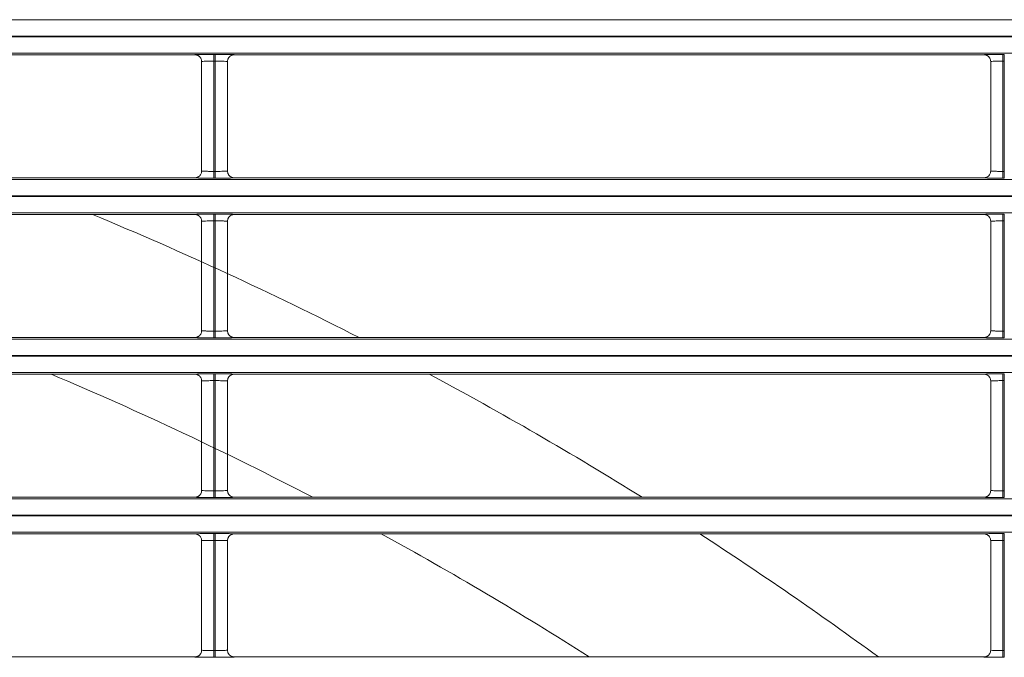
# Model space of a CAD drawing. Extents: x 0 to 750, y 248 to 1086.
# Drawn here: x 207 to 224, y 655 to 666 of the extents above; entities that cross this region are included whole.
import ezdxf

# ---------------------------------------------------------------- set-up
doc = ezdxf.new("R2010")
doc.units = 0
doc.header["$MEASUREMENT"] = 0
doc.layers.add('Product', color=7, linetype='Continuous', lineweight=0)

msp = doc.modelspace()

# ---------------------------------------------------------------- linework, layer by layer
at = {"layer": 'Product', "color": 7, "lineweight": 0}
for p, q in [((119.264, 665.504), (246.506, 665.504)), ((246.506, 665.224), (119.264, 665.224)), ((119.264, 665.211), (246.506, 665.211)), ((246.506, 664.931), (119.264, 664.931)), ((196.759, 664.903), (209.619, 664.903)), ((209.946, 664.909), (209.946, 664.792)), ((209.946, 664.909), (209.969, 664.909)), ((209.969, 664.909), (209.969, 664.792)), ((210.296, 664.903), (223.156, 664.903)), ((223.482, 664.909), (223.482, 664.792)), ((223.482, 664.909), (223.505, 664.909)), ((223.505, 664.909), (223.505, 664.792)), ((209.736, 664.787), (209.736, 662.909)), ((209.946, 662.903), (209.946, 664.792)), ((209.946, 664.792), (209.969, 664.792)), ((209.969, 664.792), (209.969, 662.903)), ((210.179, 662.909), (210.179, 664.787)), ((223.272, 664.787), (223.272, 662.909)), ((223.482, 662.903), (223.482, 664.792)), ((223.482, 664.792), (223.505, 664.792)), ((223.505, 664.792), (223.505, 662.903)), ((209.969, 662.903), (209.946, 662.903)), ((209.946, 662.786), (209.946, 662.903)), ((209.969, 662.786), (209.969, 662.903)), ((223.505, 662.903), (223.482, 662.903)), ((223.482, 662.786), (223.482, 662.903)), ((223.505, 662.786), (223.505, 662.903)), ((119.264, 662.764), (246.506, 662.764)), ((209.619, 662.792), (196.759, 662.792)), ((209.969, 662.786), (209.946, 662.786)), ((223.156, 662.792), (210.296, 662.792)), ((223.505, 662.786), (223.482, 662.786)), ((246.506, 662.484), (119.264, 662.484)), ((119.264, 662.471), (246.506, 662.471)), ((246.506, 662.191), (119.264, 662.191)), ((196.759, 662.164), (209.619, 662.164)), ((209.946, 662.169), (209.946, 662.053)), ((209.946, 662.169), (209.969, 662.169)), ((209.969, 662.169), (209.969, 662.053)), ((210.296, 662.164), (223.156, 662.164)), ((223.482, 662.169), (223.482, 662.053)), ((223.482, 662.169), (223.505, 662.169)), ((223.505, 662.169), (223.505, 662.053)), ((209.736, 662.047), (209.736, 660.169)), ((209.946, 660.163), (209.946, 662.053)), ((209.946, 662.053), (209.969, 662.053)), ((209.969, 662.053), (209.969, 660.163)), ((210.179, 660.169), (210.179, 662.047)), ((223.272, 662.047), (223.272, 660.169)), ((223.482, 660.163), (223.482, 662.053)), ((223.482, 662.053), (223.505, 662.053)), ((223.505, 662.053), (223.505, 660.163)), ((209.969, 660.163), (209.946, 660.163)), ((209.946, 660.046), (209.946, 660.163)), ((209.969, 660.046), (209.969, 660.163)), ((223.505, 660.163), (223.482, 660.163)), ((223.482, 660.046), (223.482, 660.163)), ((223.505, 660.046), (223.505, 660.163)), ((119.264, 660.025), (246.506, 660.025)), ((209.619, 660.052), (196.759, 660.052)), ((209.969, 660.046), (209.946, 660.046)), ((223.156, 660.052), (210.296, 660.052)), ((223.505, 660.046), (223.482, 660.046)), ((246.506, 659.745), (119.264, 659.745)), ((119.264, 659.731), (246.506, 659.731)), ((246.506, 659.451), (119.264, 659.451)), ((196.759, 659.424), (209.619, 659.424)), ((209.946, 659.43), (209.946, 659.313)), ((209.946, 659.43), (209.969, 659.43)), ((209.969, 659.43), (209.969, 659.313)), ((210.296, 659.424), (223.156, 659.424)), ((223.482, 659.43), (223.482, 659.313)), ((223.482, 659.43), (223.505, 659.43)), ((223.505, 659.43), (223.505, 659.313)), ((209.736, 659.307), (209.736, 657.429)), ((209.946, 657.423), (209.946, 659.313)), ((209.946, 659.313), (209.969, 659.313)), ((209.969, 659.313), (209.969, 657.423)), ((210.179, 657.429), (210.179, 659.307)), ((223.272, 659.307), (223.272, 657.429)), ((223.482, 657.423), (223.482, 659.313)), ((223.482, 659.313), (223.505, 659.313)), ((223.505, 659.313), (223.505, 657.423)), ((209.969, 657.423), (209.946, 657.423)), ((209.946, 657.307), (209.946, 657.423)), ((209.969, 657.307), (209.969, 657.423)), ((223.505, 657.423), (223.482, 657.423)), ((223.482, 657.307), (223.482, 657.423)), ((223.505, 657.307), (223.505, 657.423)), ((119.264, 657.285), (246.506, 657.285)), ((209.619, 657.312), (196.759, 657.312)), ((209.969, 657.307), (209.946, 657.307)), ((223.156, 657.312), (210.296, 657.312)), ((223.505, 657.307), (223.482, 657.307)), ((246.506, 657.005), (119.264, 657.005)), ((119.264, 656.991), (246.506, 656.991)), ((246.506, 656.711), (119.264, 656.711)), ((196.759, 656.684), (209.619, 656.684)), ((209.736, 656.567), (209.736, 654.689)), ((209.946, 656.69), (209.946, 656.573)), ((209.946, 656.69), (209.969, 656.69)), ((209.946, 654.684), (209.946, 656.573)), ((209.946, 656.573), (209.969, 656.573)), ((209.969, 656.69), (209.969, 656.573)), ((209.969, 656.573), (209.969, 654.684)), ((210.179, 654.689), (210.179, 656.567)), ((210.296, 656.684), (223.156, 656.684)), ((223.272, 656.567), (223.272, 654.689)), ((223.482, 656.69), (223.482, 656.573)), ((223.482, 656.69), (223.505, 656.69)), ((223.482, 654.684), (223.482, 656.573)), ((223.482, 656.573), (223.505, 656.573)), ((223.505, 656.69), (223.505, 656.573)), ((223.505, 656.573), (223.505, 654.684)), ((209.619, 654.573), (196.759, 654.573)), ((209.969, 654.684), (209.946, 654.684)), ((209.946, 654.567), (209.946, 654.684)), ((209.969, 654.567), (209.946, 654.567)), ((209.969, 654.567), (209.969, 654.684)), ((223.156, 654.573), (210.296, 654.573)), ((223.505, 654.684), (223.482, 654.684)), ((223.482, 654.567), (223.482, 654.684)), ((223.505, 654.567), (223.482, 654.567)), ((223.505, 654.567), (223.505, 654.684))]:
    msp.add_line(p, q, dxfattribs=at)
for points in [[(209.619, 664.903), (209.623, 664.903), (209.627, 664.903), (209.631, 664.903), (209.634, 664.902), (209.638, 664.902), (209.642, 664.901), (209.646, 664.9), (209.65, 664.899), (209.654, 664.898), (209.658, 664.897), (209.661, 664.895), (209.665, 664.894), (209.669, 664.892), (209.673, 664.89), (209.677, 664.888), (209.68, 664.886), (209.684, 664.884), (209.687, 664.881), (209.691, 664.879), (209.694, 664.876), (209.697, 664.873), (209.701, 664.87), (209.704, 664.867), (209.707, 664.864), (209.709, 664.861), (209.712, 664.857), (209.716, 664.851), (209.721, 664.843)], [(210.296, 664.903), (210.292, 664.903), (210.288, 664.903), (210.284, 664.903), (210.281, 664.902), (210.277, 664.902), (210.273, 664.901), (210.269, 664.9), (210.265, 664.899), (210.261, 664.898), (210.257, 664.897), (210.254, 664.895), (210.25, 664.894), (210.246, 664.892), (210.242, 664.89), (210.238, 664.888), (210.235, 664.886), (210.231, 664.884), (210.228, 664.881), (210.224, 664.879), (210.221, 664.876), (210.218, 664.873), (210.215, 664.87), (210.211, 664.867), (210.209, 664.864), (210.206, 664.861), (210.203, 664.858), (210.199, 664.852), (210.194, 664.843)], [(223.156, 664.903), (223.159, 664.903), (223.163, 664.903), (223.167, 664.903), (223.171, 664.902), (223.174, 664.902), (223.178, 664.901), (223.182, 664.9), (223.186, 664.899), (223.19, 664.898), (223.194, 664.897), (223.198, 664.895), (223.202, 664.894), (223.205, 664.892), (223.209, 664.89), (223.213, 664.888), (223.217, 664.886), (223.22, 664.884), (223.224, 664.881), (223.227, 664.879), (223.23, 664.876), (223.234, 664.873), (223.237, 664.87), (223.24, 664.867), (223.243, 664.864), (223.245, 664.861), (223.248, 664.857), (223.252, 664.851), (223.258, 664.843)], [(209.619, 662.792), (209.623, 662.792), (209.627, 662.792), (209.63, 662.792), (209.634, 662.793), (209.638, 662.793), (209.642, 662.794), (209.646, 662.795), (209.65, 662.796), (209.654, 662.797), (209.657, 662.798), (209.661, 662.8), (209.665, 662.801), (209.669, 662.803), (209.673, 662.805), (209.676, 662.807), (209.68, 662.809), (209.684, 662.811), (209.687, 662.814), (209.691, 662.816), (209.694, 662.819), (209.697, 662.822), (209.7, 662.825), (209.704, 662.828), (209.706, 662.831), (209.709, 662.834), (209.712, 662.838), (209.716, 662.844), (209.721, 662.852)], [(210.296, 662.792), (210.292, 662.792), (210.288, 662.792), (210.284, 662.792), (210.281, 662.793), (210.277, 662.793), (210.273, 662.794), (210.269, 662.795), (210.265, 662.796), (210.261, 662.797), (210.257, 662.798), (210.253, 662.8), (210.25, 662.801), (210.246, 662.803), (210.242, 662.805), (210.238, 662.807), (210.235, 662.809), (210.231, 662.811), (210.228, 662.814), (210.224, 662.816), (210.221, 662.819), (210.218, 662.822), (210.214, 662.825), (210.211, 662.828), (210.208, 662.831), (210.206, 662.834), (210.203, 662.838), (210.199, 662.844), (210.194, 662.852)], [(223.156, 662.792), (223.159, 662.792), (223.163, 662.792), (223.167, 662.792), (223.171, 662.793), (223.174, 662.793), (223.178, 662.794), (223.182, 662.795), (223.186, 662.796), (223.19, 662.797), (223.194, 662.798), (223.198, 662.8), (223.201, 662.801), (223.205, 662.803), (223.209, 662.805), (223.213, 662.807), (223.216, 662.809), (223.22, 662.811), (223.223, 662.814), (223.227, 662.816), (223.23, 662.819), (223.233, 662.822), (223.237, 662.825), (223.24, 662.828), (223.243, 662.831), (223.245, 662.834), (223.248, 662.838), (223.252, 662.844), (223.257, 662.852)], [(209.619, 662.164), (209.623, 662.163), (209.627, 662.163), (209.631, 662.163), (209.634, 662.163), (209.638, 662.162), (209.642, 662.161), (209.646, 662.16), (209.65, 662.159), (209.654, 662.158), (209.658, 662.157), (209.661, 662.156), (209.665, 662.154), (209.669, 662.152), (209.673, 662.15), (209.677, 662.148), (209.68, 662.146), (209.684, 662.144), (209.687, 662.142), (209.691, 662.139), (209.694, 662.136), (209.697, 662.134), (209.701, 662.131), (209.704, 662.127), (209.707, 662.124), (209.709, 662.121), (209.712, 662.118), (209.716, 662.112), (209.721, 662.103)], [(210.296, 662.164), (210.292, 662.163), (210.288, 662.163), (210.284, 662.163), (210.281, 662.163), (210.277, 662.162), (210.273, 662.161), (210.269, 662.16), (210.265, 662.159), (210.261, 662.158), (210.257, 662.157), (210.254, 662.156), (210.25, 662.154), (210.246, 662.152), (210.242, 662.151), (210.238, 662.149), (210.235, 662.146), (210.231, 662.144), (210.228, 662.142), (210.224, 662.139), (210.221, 662.136), (210.218, 662.134), (210.215, 662.131), (210.211, 662.128), (210.209, 662.124), (210.206, 662.122), (210.203, 662.118), (210.199, 662.112), (210.194, 662.104)], [(223.156, 662.164), (223.159, 662.163), (223.163, 662.163), (223.167, 662.163), (223.171, 662.163), (223.174, 662.162), (223.178, 662.161), (223.182, 662.16), (223.186, 662.159), (223.19, 662.158), (223.194, 662.157), (223.198, 662.156), (223.202, 662.154), (223.205, 662.152), (223.209, 662.15), (223.213, 662.148), (223.217, 662.146), (223.22, 662.144), (223.224, 662.142), (223.227, 662.139), (223.23, 662.136), (223.234, 662.134), (223.237, 662.131), (223.24, 662.127), (223.243, 662.124), (223.245, 662.121), (223.248, 662.118), (223.252, 662.112), (223.258, 662.103)], [(209.619, 660.052), (209.623, 660.052), (209.627, 660.052), (209.63, 660.053), (209.634, 660.053), (209.638, 660.054), (209.642, 660.054), (209.646, 660.055), (209.65, 660.056), (209.654, 660.057), (209.657, 660.059), (209.661, 660.06), (209.665, 660.062), (209.669, 660.063), (209.673, 660.065), (209.676, 660.067), (209.68, 660.069), (209.684, 660.072), (209.687, 660.074), (209.691, 660.077), (209.694, 660.079), (209.697, 660.082), (209.7, 660.085), (209.704, 660.088), (209.706, 660.091), (209.709, 660.094), (209.712, 660.098), (209.716, 660.104), (209.721, 660.112)], [(210.296, 660.052), (210.292, 660.052), (210.288, 660.052), (210.284, 660.053), (210.281, 660.053), (210.277, 660.054), (210.273, 660.054), (210.269, 660.055), (210.265, 660.056), (210.261, 660.057), (210.257, 660.059), (210.253, 660.06), (210.25, 660.062), (210.246, 660.063), (210.242, 660.065), (210.238, 660.067), (210.235, 660.069), (210.231, 660.072), (210.228, 660.074), (210.224, 660.077), (210.221, 660.079), (210.218, 660.082), (210.214, 660.085), (210.211, 660.088), (210.208, 660.091), (210.206, 660.094), (210.203, 660.098), (210.199, 660.104), (210.194, 660.112)], [(223.156, 660.052), (223.159, 660.052), (223.163, 660.052), (223.167, 660.053), (223.171, 660.053), (223.174, 660.054), (223.178, 660.054), (223.182, 660.055), (223.186, 660.056), (223.19, 660.057), (223.194, 660.059), (223.198, 660.06), (223.201, 660.062), (223.205, 660.063), (223.209, 660.065), (223.213, 660.067), (223.216, 660.069), (223.22, 660.072), (223.223, 660.074), (223.227, 660.077), (223.23, 660.079), (223.233, 660.082), (223.237, 660.085), (223.24, 660.088), (223.243, 660.091), (223.245, 660.094), (223.248, 660.098), (223.252, 660.104), (223.257, 660.112)], [(209.619, 659.424), (209.623, 659.424), (209.627, 659.424), (209.631, 659.423), (209.634, 659.423), (209.638, 659.422), (209.642, 659.422), (209.646, 659.421), (209.65, 659.42), (209.654, 659.419), (209.658, 659.417), (209.661, 659.416), (209.665, 659.414), (209.669, 659.413), (209.673, 659.411), (209.677, 659.409), (209.68, 659.407), (209.684, 659.404), (209.687, 659.402), (209.691, 659.399), (209.694, 659.397), (209.697, 659.394), (209.701, 659.391), (209.704, 659.388), (209.707, 659.385), (209.709, 659.382), (209.712, 659.378), (209.716, 659.372), (209.721, 659.364)], [(210.296, 659.424), (210.292, 659.424), (210.288, 659.424), (210.284, 659.423), (210.281, 659.423), (210.277, 659.422), (210.273, 659.422), (210.269, 659.421), (210.265, 659.42), (210.261, 659.419), (210.257, 659.417), (210.254, 659.416), (210.25, 659.414), (210.246, 659.413), (210.242, 659.411), (210.238, 659.409), (210.235, 659.407), (210.231, 659.404), (210.228, 659.402), (210.224, 659.399), (210.221, 659.397), (210.218, 659.394), (210.215, 659.391), (210.211, 659.388), (210.209, 659.385), (210.206, 659.382), (210.203, 659.378), (210.199, 659.372), (210.194, 659.364)], [(223.156, 659.424), (223.159, 659.424), (223.163, 659.424), (223.167, 659.423), (223.171, 659.423), (223.174, 659.422), (223.178, 659.422), (223.182, 659.421), (223.186, 659.42), (223.19, 659.419), (223.194, 659.417), (223.198, 659.416), (223.202, 659.414), (223.205, 659.413), (223.209, 659.411), (223.213, 659.409), (223.217, 659.407), (223.22, 659.404), (223.224, 659.402), (223.227, 659.399), (223.23, 659.397), (223.234, 659.394), (223.237, 659.391), (223.24, 659.388), (223.243, 659.385), (223.245, 659.382), (223.248, 659.378), (223.252, 659.372), (223.258, 659.364)], [(209.619, 657.312), (209.623, 657.312), (209.627, 657.313), (209.63, 657.313), (209.634, 657.313), (209.638, 657.314), (209.642, 657.315), (209.646, 657.315), (209.65, 657.316), (209.654, 657.318), (209.657, 657.319), (209.661, 657.32), (209.665, 657.322), (209.669, 657.324), (209.673, 657.325), (209.676, 657.327), (209.68, 657.33), (209.684, 657.332), (209.687, 657.334), (209.691, 657.337), (209.694, 657.339), (209.697, 657.342), (209.7, 657.345), (209.704, 657.348), (209.706, 657.351), (209.709, 657.354), (209.712, 657.358), (209.716, 657.364), (209.721, 657.372)], [(210.296, 657.312), (210.292, 657.312), (210.288, 657.313), (210.284, 657.313), (210.281, 657.313), (210.277, 657.314), (210.273, 657.315), (210.269, 657.315), (210.265, 657.316), (210.261, 657.318), (210.257, 657.319), (210.253, 657.32), (210.25, 657.322), (210.246, 657.324), (210.242, 657.325), (210.238, 657.327), (210.235, 657.33), (210.231, 657.332), (210.228, 657.334), (210.224, 657.337), (210.221, 657.34), (210.218, 657.342), (210.214, 657.345), (210.211, 657.349), (210.208, 657.352), (210.206, 657.354), (210.203, 657.358), (210.199, 657.364), (210.194, 657.373)], [(223.156, 657.312), (223.159, 657.312), (223.163, 657.313), (223.167, 657.313), (223.171, 657.313), (223.174, 657.314), (223.178, 657.315), (223.182, 657.315), (223.186, 657.316), (223.19, 657.318), (223.194, 657.319), (223.198, 657.32), (223.201, 657.322), (223.205, 657.324), (223.209, 657.325), (223.213, 657.327), (223.216, 657.33), (223.22, 657.332), (223.223, 657.334), (223.227, 657.337), (223.23, 657.339), (223.233, 657.342), (223.237, 657.345), (223.24, 657.348), (223.243, 657.351), (223.245, 657.354), (223.248, 657.358), (223.252, 657.364), (223.257, 657.372)], [(209.619, 656.684), (209.623, 656.684), (209.627, 656.684), (209.631, 656.683), (209.634, 656.683), (209.638, 656.682), (209.642, 656.682), (209.646, 656.681), (209.65, 656.68), (209.654, 656.679), (209.658, 656.678), (209.661, 656.676), (209.665, 656.675), (209.669, 656.673), (209.673, 656.671), (209.677, 656.669), (209.68, 656.667), (209.684, 656.664), (209.687, 656.662), (209.691, 656.659), (209.694, 656.657), (209.697, 656.654), (209.701, 656.651), (209.704, 656.648), (209.707, 656.645), (209.709, 656.642), (209.712, 656.638), (209.716, 656.632), (209.721, 656.624)], [(210.296, 656.684), (210.292, 656.684), (210.288, 656.684), (210.284, 656.683), (210.281, 656.683), (210.277, 656.682), (210.273, 656.682), (210.269, 656.681), (210.265, 656.68), (210.261, 656.679), (210.257, 656.678), (210.254, 656.676), (210.25, 656.675), (210.246, 656.673), (210.242, 656.671), (210.238, 656.669), (210.235, 656.667), (210.231, 656.665), (210.228, 656.662), (210.224, 656.66), (210.221, 656.657), (210.218, 656.654), (210.215, 656.651), (210.211, 656.648), (210.209, 656.645), (210.206, 656.642), (210.203, 656.638), (210.199, 656.632), (210.194, 656.624)], [(223.156, 656.684), (223.159, 656.684), (223.163, 656.684), (223.167, 656.683), (223.171, 656.683), (223.174, 656.682), (223.178, 656.682), (223.182, 656.681), (223.186, 656.68), (223.19, 656.679), (223.194, 656.678), (223.198, 656.676), (223.202, 656.675), (223.205, 656.673), (223.209, 656.671), (223.213, 656.669), (223.217, 656.667), (223.22, 656.664), (223.224, 656.662), (223.227, 656.659), (223.23, 656.657), (223.234, 656.654), (223.237, 656.651), (223.24, 656.648), (223.243, 656.645), (223.245, 656.642), (223.248, 656.638), (223.252, 656.632), (223.258, 656.624)], [(209.619, 654.573), (209.623, 654.573), (209.627, 654.573), (209.63, 654.573), (209.634, 654.574), (209.638, 654.574), (209.642, 654.575), (209.646, 654.576), (209.65, 654.577), (209.654, 654.578), (209.657, 654.579), (209.661, 654.58), (209.665, 654.582), (209.669, 654.584), (209.673, 654.586), (209.676, 654.588), (209.68, 654.59), (209.684, 654.592), (209.687, 654.594), (209.691, 654.597), (209.694, 654.6), (209.697, 654.602), (209.7, 654.605), (209.704, 654.609), (209.706, 654.612), (209.709, 654.614), (209.712, 654.618), (209.716, 654.624), (209.721, 654.632)], [(210.296, 654.573), (210.292, 654.573), (210.288, 654.573), (210.284, 654.573), (210.281, 654.574), (210.277, 654.574), (210.273, 654.575), (210.269, 654.576), (210.265, 654.577), (210.261, 654.578), (210.257, 654.579), (210.253, 654.581), (210.25, 654.582), (210.246, 654.584), (210.242, 654.586), (210.238, 654.588), (210.235, 654.59), (210.231, 654.592), (210.228, 654.595), (210.224, 654.597), (210.221, 654.6), (210.218, 654.603), (210.214, 654.606), (210.211, 654.609), (210.208, 654.612), (210.206, 654.615), (210.203, 654.618), (210.199, 654.625), (210.194, 654.633)], [(223.156, 654.573), (223.159, 654.573), (223.163, 654.573), (223.167, 654.573), (223.171, 654.574), (223.174, 654.574), (223.178, 654.575), (223.182, 654.576), (223.186, 654.577), (223.19, 654.578), (223.194, 654.579), (223.198, 654.58), (223.201, 654.582), (223.205, 654.584), (223.209, 654.586), (223.213, 654.588), (223.216, 654.59), (223.22, 654.592), (223.223, 654.594), (223.227, 654.597), (223.23, 654.6), (223.233, 654.602), (223.237, 654.605), (223.24, 654.609), (223.243, 654.612), (223.245, 654.614), (223.248, 654.618), (223.252, 654.624), (223.257, 654.632)]]:
    msp.add_lwpolyline(points, dxfattribs=at)
for points in [[(209.619, 664.903), (209.619, 664.904), (209.63, 664.905), (209.651, 664.906), (209.669, 664.906), (209.694, 664.907), (209.724, 664.908), (209.75, 664.908), (209.779, 664.908), (209.811, 664.909), (209.853, 664.909), (209.9, 664.909), (209.946, 664.909)], [(209.969, 664.909), (210.018, 664.909), (210.067, 664.909), (210.112, 664.908), (210.149, 664.908), (210.182, 664.908), (210.21, 664.907), (210.241, 664.907), (210.265, 664.906), (210.28, 664.905), (210.29, 664.905), (210.296, 664.904), (210.296, 664.903)], [(223.156, 664.903), (223.155, 664.904), (223.166, 664.905), (223.188, 664.906), (223.205, 664.906), (223.23, 664.907), (223.261, 664.908), (223.286, 664.908), (223.315, 664.908), (223.347, 664.909), (223.389, 664.909), (223.436, 664.909), (223.482, 664.909)], [(209.736, 664.787), (209.736, 664.788), (209.743, 664.788), (209.757, 664.789), (209.768, 664.79), (209.784, 664.79), (209.803, 664.791), (209.82, 664.791), (209.839, 664.792), (209.859, 664.792), (209.886, 664.792), (209.916, 664.792), (209.946, 664.792)], [(209.969, 664.792), (210.001, 664.792), (210.032, 664.792), (210.061, 664.792), (210.085, 664.791), (210.106, 664.791), (210.124, 664.791), (210.144, 664.79), (210.159, 664.789), (210.169, 664.788), (210.176, 664.788), (210.179, 664.787), (210.179, 664.787)], [(223.272, 664.787), (223.272, 664.788), (223.279, 664.788), (223.293, 664.789), (223.304, 664.79), (223.32, 664.79), (223.34, 664.791), (223.356, 664.791), (223.375, 664.792), (223.395, 664.792), (223.423, 664.792), (223.452, 664.792), (223.482, 664.792)], [(209.946, 662.903), (209.914, 662.903), (209.883, 662.903), (209.854, 662.903), (209.83, 662.904), (209.809, 662.904), (209.791, 662.905), (209.771, 662.905), (209.755, 662.906), (209.746, 662.907), (209.739, 662.907), (209.736, 662.908), (209.736, 662.909)], [(210.179, 662.909), (210.179, 662.908), (210.172, 662.907), (210.158, 662.906), (210.147, 662.905), (210.131, 662.905), (210.111, 662.904), (210.095, 662.904), (210.076, 662.904), (210.056, 662.903), (210.029, 662.903), (209.999, 662.903), (209.969, 662.903)], [(223.482, 662.903), (223.451, 662.903), (223.419, 662.903), (223.39, 662.903), (223.367, 662.904), (223.345, 662.904), (223.327, 662.905), (223.307, 662.905), (223.292, 662.906), (223.282, 662.907), (223.276, 662.907), (223.272, 662.908), (223.272, 662.909)], [(209.946, 662.786), (209.897, 662.786), (209.848, 662.786), (209.803, 662.787), (209.766, 662.787), (209.733, 662.787), (209.705, 662.788), (209.674, 662.789), (209.65, 662.789), (209.635, 662.79), (209.624, 662.791), (209.619, 662.791), (209.619, 662.792)], [(210.296, 662.792), (210.296, 662.791), (210.285, 662.79), (210.264, 662.789), (210.246, 662.789), (210.221, 662.788), (210.191, 662.788), (210.165, 662.787), (210.136, 662.787), (210.104, 662.787), (210.062, 662.786), (210.015, 662.786), (209.969, 662.786)], [(223.482, 662.786), (223.433, 662.786), (223.384, 662.786), (223.339, 662.787), (223.302, 662.787), (223.269, 662.787), (223.241, 662.788), (223.21, 662.789), (223.186, 662.789), (223.172, 662.79), (223.161, 662.791), (223.155, 662.791), (223.156, 662.792)], [(209.619, 662.164), (209.619, 662.164), (209.63, 662.165), (209.651, 662.166), (209.669, 662.167), (209.694, 662.167), (209.724, 662.168), (209.75, 662.168), (209.779, 662.169), (209.811, 662.169), (209.853, 662.169), (209.9, 662.169), (209.946, 662.169)], [(209.969, 662.169), (210.018, 662.169), (210.067, 662.169), (210.112, 662.169), (210.149, 662.168), (210.182, 662.168), (210.21, 662.167), (210.241, 662.167), (210.265, 662.166), (210.28, 662.165), (210.29, 662.165), (210.296, 662.164), (210.296, 662.164)], [(223.156, 662.164), (223.155, 662.164), (223.166, 662.165), (223.188, 662.166), (223.205, 662.167), (223.23, 662.167), (223.261, 662.168), (223.286, 662.168), (223.315, 662.169), (223.347, 662.169), (223.389, 662.169), (223.436, 662.169), (223.482, 662.169)], [(209.736, 662.047), (209.736, 662.048), (209.743, 662.049), (209.757, 662.049), (209.768, 662.05), (209.784, 662.051), (209.803, 662.051), (209.82, 662.051), (209.839, 662.052), (209.859, 662.052), (209.886, 662.052), (209.916, 662.053), (209.946, 662.053)], [(209.969, 662.053), (210.001, 662.053), (210.032, 662.052), (210.061, 662.052), (210.085, 662.052), (210.106, 662.051), (210.124, 662.051), (210.144, 662.05), (210.159, 662.049), (210.169, 662.049), (210.176, 662.048), (210.179, 662.047), (210.179, 662.047)], [(223.272, 662.047), (223.272, 662.048), (223.279, 662.049), (223.293, 662.049), (223.304, 662.05), (223.32, 662.051), (223.34, 662.051), (223.356, 662.051), (223.375, 662.052), (223.395, 662.052), (223.423, 662.052), (223.452, 662.053), (223.482, 662.053)], [(209.946, 660.163), (209.914, 660.163), (209.883, 660.163), (209.854, 660.164), (209.83, 660.164), (209.809, 660.164), (209.791, 660.165), (209.771, 660.166), (209.755, 660.166), (209.746, 660.167), (209.739, 660.168), (209.736, 660.168), (209.736, 660.169)], [(210.179, 660.169), (210.179, 660.168), (210.172, 660.167), (210.158, 660.166), (210.147, 660.166), (210.131, 660.165), (210.111, 660.165), (210.095, 660.164), (210.076, 660.164), (210.056, 660.164), (210.029, 660.163), (209.999, 660.163), (209.969, 660.163)], [(223.482, 660.163), (223.451, 660.163), (223.419, 660.163), (223.39, 660.164), (223.367, 660.164), (223.345, 660.164), (223.327, 660.165), (223.307, 660.166), (223.292, 660.166), (223.282, 660.167), (223.276, 660.168), (223.272, 660.168), (223.272, 660.169)], [(209.946, 660.046), (209.897, 660.046), (209.848, 660.047), (209.803, 660.047), (209.766, 660.047), (209.733, 660.048), (209.705, 660.048), (209.674, 660.049), (209.65, 660.05), (209.635, 660.05), (209.624, 660.051), (209.619, 660.052), (209.619, 660.052)], [(210.296, 660.052), (210.296, 660.051), (210.285, 660.05), (210.264, 660.05), (210.246, 660.049), (210.221, 660.048), (210.191, 660.048), (210.165, 660.047), (210.136, 660.047), (210.104, 660.047), (210.062, 660.047), (210.015, 660.046), (209.969, 660.046)], [(223.482, 660.046), (223.433, 660.046), (223.384, 660.047), (223.339, 660.047), (223.302, 660.047), (223.269, 660.048), (223.241, 660.048), (223.21, 660.049), (223.186, 660.05), (223.172, 660.05), (223.161, 660.051), (223.155, 660.052), (223.156, 660.052)], [(209.619, 659.424), (209.619, 659.425), (209.63, 659.425), (209.651, 659.426), (209.669, 659.427), (209.694, 659.428), (209.724, 659.428), (209.75, 659.428), (209.779, 659.429), (209.811, 659.429), (209.853, 659.429), (209.9, 659.43), (209.946, 659.43)], [(209.969, 659.43), (210.018, 659.43), (210.067, 659.429), (210.112, 659.429), (210.149, 659.429), (210.182, 659.428), (210.21, 659.428), (210.241, 659.427), (210.265, 659.426), (210.28, 659.426), (210.29, 659.425), (210.296, 659.424), (210.296, 659.424)], [(223.156, 659.424), (223.155, 659.425), (223.166, 659.425), (223.188, 659.426), (223.205, 659.427), (223.23, 659.428), (223.261, 659.428), (223.286, 659.428), (223.315, 659.429), (223.347, 659.429), (223.389, 659.429), (223.436, 659.43), (223.482, 659.43)], [(209.736, 659.307), (209.736, 659.308), (209.743, 659.309), (209.757, 659.31), (209.768, 659.31), (209.784, 659.311), (209.803, 659.311), (209.82, 659.312), (209.839, 659.312), (209.859, 659.312), (209.886, 659.313), (209.916, 659.313), (209.946, 659.313)], [(209.969, 659.313), (210.001, 659.313), (210.032, 659.313), (210.061, 659.312), (210.085, 659.312), (210.106, 659.312), (210.124, 659.311), (210.144, 659.31), (210.159, 659.31), (210.169, 659.309), (210.176, 659.308), (210.179, 659.308), (210.179, 659.307)], [(223.272, 659.307), (223.272, 659.308), (223.279, 659.309), (223.293, 659.31), (223.304, 659.31), (223.32, 659.311), (223.34, 659.311), (223.356, 659.312), (223.375, 659.312), (223.395, 659.312), (223.423, 659.313), (223.452, 659.313), (223.482, 659.313)], [(209.946, 657.423), (209.914, 657.423), (209.883, 657.424), (209.854, 657.424), (209.83, 657.424), (209.809, 657.425), (209.791, 657.425), (209.771, 657.426), (209.755, 657.426), (209.746, 657.427), (209.739, 657.428), (209.736, 657.428), (209.736, 657.429)], [(210.179, 657.429), (210.179, 657.428), (210.172, 657.427), (210.158, 657.427), (210.147, 657.426), (210.131, 657.425), (210.111, 657.425), (210.095, 657.424), (210.076, 657.424), (210.056, 657.424), (210.029, 657.423), (209.999, 657.423), (209.969, 657.423)], [(223.482, 657.423), (223.451, 657.423), (223.419, 657.424), (223.39, 657.424), (223.367, 657.424), (223.345, 657.425), (223.327, 657.425), (223.307, 657.426), (223.292, 657.426), (223.282, 657.427), (223.276, 657.428), (223.272, 657.428), (223.272, 657.429)], [(209.946, 657.307), (209.897, 657.307), (209.848, 657.307), (209.803, 657.307), (209.766, 657.308), (209.733, 657.308), (209.705, 657.308), (209.674, 657.309), (209.65, 657.31), (209.635, 657.311), (209.624, 657.311), (209.619, 657.312), (209.619, 657.312)], [(210.296, 657.312), (210.296, 657.312), (210.285, 657.311), (210.264, 657.31), (210.246, 657.309), (210.221, 657.309), (210.191, 657.308), (210.165, 657.308), (210.136, 657.307), (210.104, 657.307), (210.062, 657.307), (210.015, 657.307), (209.969, 657.307)], [(223.482, 657.307), (223.433, 657.307), (223.384, 657.307), (223.339, 657.307), (223.302, 657.308), (223.269, 657.308), (223.241, 657.308), (223.21, 657.309), (223.186, 657.31), (223.172, 657.311), (223.161, 657.311), (223.155, 657.312), (223.156, 657.312)], [(209.619, 656.684), (209.619, 656.685), (209.63, 656.686), (209.651, 656.687), (209.669, 656.687), (209.694, 656.688), (209.724, 656.688), (209.75, 656.689), (209.779, 656.689), (209.811, 656.689), (209.853, 656.69), (209.9, 656.69), (209.946, 656.69)], [(209.736, 656.567), (209.736, 656.568), (209.743, 656.569), (209.757, 656.57), (209.768, 656.57), (209.784, 656.571), (209.803, 656.572), (209.82, 656.572), (209.839, 656.572), (209.859, 656.573), (209.886, 656.573), (209.916, 656.573), (209.946, 656.573)], [(209.969, 656.69), (210.018, 656.69), (210.067, 656.69), (210.112, 656.689), (210.149, 656.689), (210.182, 656.688), (210.21, 656.688), (210.241, 656.687), (210.265, 656.687), (210.28, 656.686), (210.29, 656.685), (210.296, 656.685), (210.296, 656.684)], [(209.969, 656.573), (210.001, 656.573), (210.032, 656.573), (210.061, 656.572), (210.085, 656.572), (210.106, 656.572), (210.124, 656.571), (210.144, 656.571), (210.159, 656.57), (210.169, 656.569), (210.176, 656.569), (210.179, 656.568), (210.179, 656.567)], [(223.156, 656.684), (223.155, 656.685), (223.166, 656.686), (223.188, 656.687), (223.205, 656.687), (223.23, 656.688), (223.261, 656.688), (223.286, 656.689), (223.315, 656.689), (223.347, 656.689), (223.389, 656.69), (223.436, 656.69), (223.482, 656.69)], [(223.272, 656.567), (223.272, 656.568), (223.279, 656.569), (223.293, 656.57), (223.304, 656.57), (223.32, 656.571), (223.34, 656.572), (223.356, 656.572), (223.375, 656.572), (223.395, 656.573), (223.423, 656.573), (223.452, 656.573), (223.482, 656.573)], [(209.946, 654.684), (209.914, 654.684), (209.883, 654.684), (209.854, 654.684), (209.83, 654.684), (209.809, 654.685), (209.791, 654.685), (209.771, 654.686), (209.755, 654.687), (209.746, 654.687), (209.739, 654.688), (209.736, 654.689), (209.736, 654.689)], [(210.179, 654.689), (210.179, 654.688), (210.172, 654.688), (210.158, 654.687), (210.147, 654.686), (210.131, 654.686), (210.111, 654.685), (210.095, 654.685), (210.076, 654.684), (210.056, 654.684), (210.029, 654.684), (209.999, 654.684), (209.969, 654.684)], [(223.482, 654.684), (223.451, 654.684), (223.419, 654.684), (223.39, 654.684), (223.367, 654.684), (223.345, 654.685), (223.327, 654.685), (223.307, 654.686), (223.292, 654.687), (223.282, 654.687), (223.276, 654.688), (223.272, 654.689), (223.272, 654.689)], [(209.946, 654.567), (209.897, 654.567), (209.848, 654.567), (209.803, 654.567), (209.766, 654.568), (209.733, 654.568), (209.705, 654.569), (209.674, 654.569), (209.65, 654.57), (209.635, 654.571), (209.624, 654.571), (209.619, 654.572), (209.619, 654.573)], [(210.296, 654.573), (210.296, 654.572), (210.285, 654.571), (210.264, 654.57), (210.246, 654.569), (210.221, 654.569), (210.191, 654.568), (210.165, 654.568), (210.136, 654.568), (210.104, 654.567), (210.062, 654.567), (210.015, 654.567), (209.969, 654.567)], [(223.482, 654.567), (223.433, 654.567), (223.384, 654.567), (223.339, 654.567), (223.302, 654.568), (223.269, 654.568), (223.241, 654.569), (223.21, 654.569), (223.186, 654.57), (223.172, 654.571), (223.161, 654.571), (223.155, 654.572), (223.156, 654.573)]]:
    msp.add_open_spline(points, degree=3, knots=[0, 0, 0, 0, 1, 1, 1, 2, 2, 2, 3, 3, 3, 4, 4, 4, 4], dxfattribs=at)
for points in [[(209.721, 664.843), (209.731, 664.826), (209.736, 664.806), (209.736, 664.787)], [(210.179, 664.787), (210.179, 664.806), (210.184, 664.826), (210.194, 664.843)], [(223.258, 664.843), (223.267, 664.826), (223.272, 664.806), (223.272, 664.787)], [(209.736, 662.909), (209.736, 662.889), (209.731, 662.869), (209.721, 662.852)], [(210.194, 662.852), (210.184, 662.869), (210.179, 662.889), (210.179, 662.909)], [(223.272, 662.909), (223.272, 662.889), (223.267, 662.869), (223.257, 662.852)], [(212.438, 660.052), (210.941, 660.815), (209.415, 661.519), (207.863, 662.164)], [(209.721, 662.103), (209.731, 662.086), (209.736, 662.067), (209.736, 662.047)], [(210.179, 662.047), (210.179, 662.067), (210.184, 662.086), (210.194, 662.104)], [(223.258, 662.103), (223.267, 662.086), (223.272, 662.067), (223.272, 662.047)], [(209.736, 660.169), (209.736, 660.149), (209.731, 660.129), (209.721, 660.112)], [(210.194, 660.112), (210.184, 660.129), (210.179, 660.149), (210.179, 660.169)], [(223.272, 660.169), (223.272, 660.149), (223.267, 660.129), (223.257, 660.112)], [(211.641, 657.312), (210.174, 658.075), (208.678, 658.78), (207.155, 659.424)], [(217.291, 657.312), (216.097, 658.055), (214.88, 658.76), (213.64, 659.424)], [(209.721, 659.364), (209.731, 659.346), (209.736, 659.327), (209.736, 659.307)], [(210.179, 659.307), (210.179, 659.327), (210.184, 659.347), (210.194, 659.364)], [(223.258, 659.364), (223.267, 659.346), (223.272, 659.327), (223.272, 659.307)], [(209.736, 657.429), (209.736, 657.409), (209.731, 657.389), (209.721, 657.372)], [(210.194, 657.373), (210.184, 657.39), (210.179, 657.409), (210.179, 657.429)], [(223.272, 657.429), (223.272, 657.409), (223.267, 657.389), (223.257, 657.372)], [(209.721, 656.624), (209.731, 656.607), (209.736, 656.587), (209.736, 656.567)], [(210.179, 656.567), (210.179, 656.587), (210.184, 656.607), (210.194, 656.624)], [(216.386, 654.573), (215.221, 655.316), (214.031, 656.02), (212.818, 656.684)], [(221.345, 654.573), (220.344, 655.305), (219.322, 656.01), (218.281, 656.684)], [(223.258, 656.624), (223.267, 656.607), (223.272, 656.587), (223.272, 656.567)], [(209.736, 654.689), (209.736, 654.669), (209.731, 654.65), (209.721, 654.632)], [(210.194, 654.633), (210.184, 654.65), (210.179, 654.67), (210.179, 654.689)], [(223.272, 654.689), (223.272, 654.669), (223.267, 654.65), (223.257, 654.632)]]:
    msp.add_open_spline(points, degree=3, dxfattribs=at)

doc.saveas('drawing.dxf')
